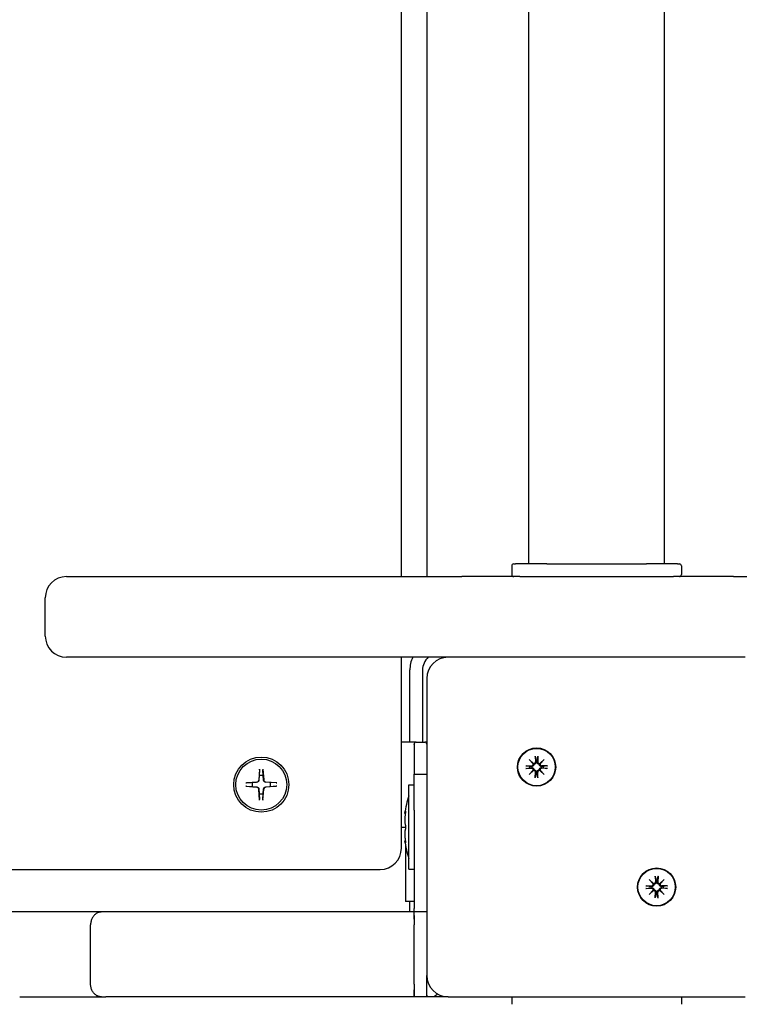
# Model space of a CAD drawing. Extents: x 29625 to 42040, y -5825 to 3640.
# Drawn here: x 35970 to 36139, y -882 to -650 of the extents above; entities that cross this region are included whole.
import ezdxf

# ---------------------------------------------------------------- set-up
doc = ezdxf.new("R2010")
doc.units = 0
doc.header["$LTSCALE"] = 30
doc.header["$MEASUREMENT"] = 0
doc.layers.get('0').update_dxf_attribs({"linetype": 'CONTINUOUS'})

msp = doc.modelspace()

# ---------------------------------------------------------------- linework, layer by layer
for p, q in [((36059.46, -780.93), (36059.46, 41.07)), ((36065.46, 41.07), (36065.46, -780.93)), ((36089.46, -777.93), (36089.46, 38.07)), ((36121.46, -777.93), (36121.46, 38.07)), ((36085.46, -778.43), (36085.46, -780.43)), ((36085.96, -777.93), (36086.39, -777.93)), ((36093.73, -777.93), (36086.39, -777.93)), ((36093.73, -777.93), (36117.2, -777.93)), ((36124.53, -777.93), (36117.2, -777.93)), ((36124.53, -777.93), (36124.96, -777.93)), ((36125.46, -778.43), (36125.46, -780.43)), ((35980.57, -780.93), (35987.44, -780.93)), ((35987.44, -780.93), (36073.72, -780.93)), ((36079.24, -780.93), (36073.72, -780.93)), ((36087.37, -780.93), (36079.24, -780.93)), ((36087.37, -780.93), (36123.56, -780.93)), ((36127.72, -780.93), (36123.56, -780.93)), ((36137.7, -780.93), (36127.72, -780.93)), ((36137.7, -780.93), (36514.65, -780.93)), ((35975.57, -794.93), (35975.57, -785.93)), ((35987.44, -799.93), (35980.57, -799.93)), ((36070.46, -799.93), (35987.44, -799.93)), ((36059.46, -844.93), (36059.46, -799.93)), ((36140.46, -799.93), (36070.46, -799.93)), ((36061.46, -817.43), (36061.46, -802.93)), ((36064.46, -802.93), (36064.46, -817.43)), ((36065.46, -804.93), (36065.46, -874.93)), ((36061.46, -819.93), (36061.46, -817.43)), ((36064.46, -817.43), (36064.46, -819.93)), ((36062.96, -819.93), (36059.46, -819.93)), ((36062.46, -820.49), (36062.46, -820.43)), ((36062.46, -820.49), (36062.46, -827.43)), ((36062.96, -819.93), (36064.96, -819.93)), ((36065.46, -819.93), (36064.96, -819.93)), ((36091, -823.23), (36091.03, -824.57)), ((36091.01, -823.34), (36091.17, -824.15)), ((36091.47, -824.15), (36091.63, -823.34)), ((36091.64, -823.23), (36091.61, -824.57)), ((36088.76, -825.47), (36090.1, -825.5)), ((36089.68, -825.64), (36088.88, -825.48)), ((36089.55, -824.02), (36090.58, -824.96)), ((36089.55, -824.02), (36090.44, -824.91)), ((36090.49, -825.05), (36089.55, -824.02)), ((36090.1, -825.67), (36089.68, -825.64)), ((36090.44, -824.91), (36090.68, -825.15)), ((36091.17, -824.15), (36091.2, -824.57)), ((36091.44, -824.57), (36091.47, -824.15)), ((36092.2, -824.91), (36091.96, -825.15)), ((36092.06, -824.96), (36093.09, -824.02)), ((36093.09, -824.02), (36092.15, -825.05)), ((36093.09, -824.02), (36092.2, -824.91)), ((36093.88, -825.47), (36092.54, -825.5)), ((36092.96, -825.64), (36092.54, -825.67)), ((36093.76, -825.48), (36092.96, -825.64)), ((36026.08, -826.3), (36025.87, -828.84)), ((36026, -827.8), (36025.92, -828.85)), ((36026.07, -826.45), (36026, -827.8)), ((36026.85, -826.3), (36027.06, -828.84)), ((36026.93, -827.8), (36026.86, -826.45)), ((36027, -828.85), (36026.93, -827.8)), ((36062.46, -835.91), (36062.46, -827.43)), ((36062.46, -827.43), (36065.46, -827.43)), ((36088.76, -826.11), (36090.1, -826.08)), ((36088.88, -826.1), (36089.68, -825.94)), ((36089.55, -827.56), (36090.49, -826.53)), ((36090.58, -826.62), (36089.55, -827.56)), ((36089.55, -827.56), (36090.44, -826.67)), ((36089.68, -825.94), (36090.1, -825.91)), ((36090.44, -826.67), (36090.68, -826.43)), ((36091, -828.35), (36091.03, -827)), ((36091.17, -827.43), (36091.01, -828.23)), ((36091.2, -827.01), (36091.17, -827.43)), ((36091.47, -827.43), (36091.44, -827.01)), ((36091.63, -828.23), (36091.47, -827.43)), ((36091.64, -828.35), (36091.61, -827)), ((36092.2, -826.67), (36091.96, -826.43)), ((36093.09, -827.56), (36092.06, -826.62)), ((36092.15, -826.53), (36093.09, -827.56)), ((36093.09, -827.56), (36092.2, -826.67)), ((36092.54, -825.91), (36092.96, -825.94)), ((36093.88, -826.11), (36092.54, -826.08)), ((36092.96, -825.94), (36093.76, -826.1)), ((36022.84, -829.54), (36025.37, -829.33)), ((36022.84, -830.32), (36025.37, -830.53)), ((36024.33, -829.47), (36022.98, -829.53)), ((36022.98, -830.33), (36024.33, -830.39)), ((36025.38, -829.39), (36024.33, -829.47)), ((36030.09, -829.54), (36027.55, -829.33)), ((36028.59, -829.47), (36027.55, -829.39)), ((36030.09, -830.32), (36027.55, -830.53)), ((36029.95, -829.53), (36028.59, -829.47)), ((36028.59, -830.39), (36029.95, -830.33)), ((36061.19, -849.85), (36061.19, -830.02)), ((36061.19, -830.02), (36062.46, -830.02)), ((36024.33, -830.39), (36025.38, -830.47)), ((36026.08, -833.56), (36025.87, -831.02)), ((36025.92, -831.02), (36026, -832.06)), ((36026, -832.06), (36026.07, -833.41)), ((36026.85, -833.56), (36027.06, -831.02)), ((36026.86, -833.41), (36026.93, -832.06)), ((36026.93, -832.06), (36027, -831.02)), ((36027.55, -830.47), (36028.59, -830.39)), ((36060.4, -836.72), (36060.28, -836.72)), ((36062.46, -835.91), (36062.46, -859.15)), ((36059.46, -839.93), (36060.43, -839.93)), ((36060.4, -843.14), (36060.28, -843.14)), ((36060.46, -844.32), (36060.46, -857.43)), ((35918.46, -849.93), (36054.46, -849.93)), ((36061.19, -849.85), (36062.46, -849.85)), ((36117.84, -852.31), (36118.86, -853.24)), ((36117.84, -852.31), (36118.73, -853.19)), ((36118.77, -853.33), (36117.84, -852.31)), ((36118.73, -853.19), (36118.96, -853.43)), ((36119.28, -851.51), (36119.31, -852.86)), ((36119.29, -851.63), (36119.45, -852.44)), ((36119.45, -852.44), (36119.48, -852.85)), ((36119.72, -852.85), (36119.75, -852.44)), ((36119.75, -852.44), (36119.92, -851.63)), ((36119.93, -851.51), (36119.89, -852.86)), ((36120.48, -853.19), (36120.25, -853.43)), ((36120.34, -853.24), (36121.37, -852.31)), ((36121.37, -852.31), (36120.44, -853.33)), ((36121.37, -852.31), (36120.48, -853.19)), ((36117.05, -853.75), (36118.39, -853.78)), ((36117.05, -854.39), (36118.39, -854.36)), ((36117.97, -853.92), (36117.16, -853.76)), ((36117.16, -854.39), (36117.97, -854.22)), ((36117.84, -855.84), (36118.77, -854.81)), ((36118.86, -854.91), (36117.84, -855.84)), ((36117.84, -855.84), (36118.73, -854.95)), ((36118.38, -853.95), (36117.97, -853.92)), ((36117.97, -854.22), (36118.38, -854.19)), ((36118.73, -854.95), (36118.96, -854.72)), ((36119.28, -856.63), (36119.31, -855.29)), ((36119.45, -855.71), (36119.29, -856.52)), ((36119.48, -855.29), (36119.45, -855.71)), ((36119.75, -855.71), (36119.72, -855.29)), ((36119.92, -856.52), (36119.75, -855.71)), ((36119.93, -856.63), (36119.89, -855.29)), ((36120.48, -854.95), (36120.25, -854.72)), ((36121.37, -855.84), (36120.34, -854.91)), ((36120.44, -854.81), (36121.37, -855.84)), ((36121.37, -855.84), (36120.48, -854.95)), ((36122.16, -853.75), (36120.82, -853.78)), ((36121.24, -853.92), (36120.82, -853.95)), ((36120.82, -854.19), (36121.24, -854.22)), ((36122.16, -854.39), (36120.82, -854.36)), ((36122.05, -853.76), (36121.24, -853.92)), ((36121.24, -854.22), (36122.05, -854.39)), ((36061.46, -857.43), (36060.46, -857.43)), ((36061.46, -859.93), (36061.46, -857.43)), ((36062.46, -857.43), (36061.46, -857.43)), ((35988.84, -859.93), (35313.11, -859.93)), ((36062.46, -859.93), (35988.84, -859.93)), ((36062.46, -859.93), (36062.46, -859.15)), ((36062.46, -861.61), (36062.46, -859.93)), ((36065.46, -859.93), (36062.46, -859.93)), ((36062.46, -860.76), (36062.46, -861.61)), ((36062.46, -861.61), (36062.46, -862.93)), ((35986.25, -876.93), (35986.25, -862.93)), ((36062.46, -876.93), (36062.46, -862.93)), ((36065.46, -879.93), (36065.46, -874.93)), ((36065.46, -879.93), (36065.46, -874.93)), ((36062.46, -876.93), (36062.46, -878.26)), ((36062.46, -879.93), (36062.46, -878.26)), ((36062.46, -878.26), (36062.46, -879.93)), ((35969.55, -879.93), (35989.83, -879.93)), ((36070.46, -879.93), (35989.83, -879.93)), ((36070.46, -879.93), (36140.46, -879.93)), ((36085.46, -879.93), (36085.46, -881.68)), ((36125.46, -879.93), (36125.46, -881.68))]:
    msp.add_line(p, q)
at = {"flags": 128}
for points in [[(36091.01, -823.34), (36091.01, -823.34), (36091.01, -823.34), (36091.01, -823.33), (36091.01, -823.33), (36091, -823.33), (36091, -823.32), (36091, -823.32), (36091, -823.32), (36091, -823.31), (36091, -823.31), (36091, -823.3), (36091, -823.3), (36091, -823.29), (36091, -823.29), (36091, -823.28), (36091, -823.28), (36091, -823.27), (36091, -823.26), (36091, -823.26), (36091, -823.25), (36091, -823.25), (36091, -823.24), (36091, -823.24), (36091, -823.23)], [(36091.64, -823.23), (36091.64, -823.24), (36091.64, -823.24), (36091.64, -823.25), (36091.64, -823.25), (36091.64, -823.26), (36091.64, -823.26), (36091.64, -823.27), (36091.64, -823.28), (36091.64, -823.28), (36091.64, -823.29), (36091.64, -823.29), (36091.64, -823.3), (36091.64, -823.3), (36091.64, -823.31), (36091.64, -823.31), (36091.64, -823.32), (36091.64, -823.32), (36091.64, -823.32), (36091.64, -823.33), (36091.64, -823.33), (36091.63, -823.33), (36091.63, -823.34), (36091.63, -823.34), (36091.63, -823.34)], [(36088.76, -825.47), (36088.77, -825.47), (36088.77, -825.47), (36088.78, -825.47), (36088.78, -825.47), (36088.79, -825.47), (36088.8, -825.47), (36088.8, -825.47), (36088.81, -825.47), (36088.81, -825.47), (36088.82, -825.47), (36088.82, -825.47), (36088.83, -825.47), (36088.83, -825.47), (36088.84, -825.47), (36088.84, -825.47), (36088.85, -825.47), (36088.85, -825.47), (36088.86, -825.47), (36088.86, -825.47), (36088.86, -825.47), (36088.87, -825.47), (36088.87, -825.47), (36088.87, -825.48), (36088.88, -825.48)], [(36090.68, -825.15), (36090.68, -825.18), (36090.67, -825.22), (36090.66, -825.26), (36090.65, -825.29), (36090.64, -825.33), (36090.63, -825.36), (36090.61, -825.4), (36090.59, -825.43), (36090.57, -825.46), (36090.54, -825.49), (36090.52, -825.52), (36090.49, -825.54), (36090.46, -825.57), (36090.43, -825.59), (36090.4, -825.6), (36090.37, -825.62), (36090.34, -825.63), (36090.31, -825.64), (36090.27, -825.65), (36090.24, -825.66), (36090.2, -825.67), (36090.17, -825.67), (36090.13, -825.67), (36090.1, -825.67)], [(36091.2, -824.57), (36091.2, -824.6), (36091.2, -824.64), (36091.2, -824.67), (36091.19, -824.71), (36091.19, -824.74), (36091.18, -824.77), (36091.16, -824.81), (36091.15, -824.84), (36091.13, -824.87), (36091.12, -824.9), (36091.1, -824.93), (36091.07, -824.96), (36091.05, -824.99), (36091.02, -825.01), (36090.99, -825.04), (36090.96, -825.06), (36090.93, -825.08), (36090.9, -825.1), (36090.86, -825.11), (36090.82, -825.12), (36090.79, -825.13), (36090.75, -825.14), (36090.71, -825.14), (36090.68, -825.15)], [(36091.96, -825.15), (36091.93, -825.14), (36091.89, -825.14), (36091.85, -825.13), (36091.82, -825.12), (36091.78, -825.11), (36091.74, -825.1), (36091.71, -825.08), (36091.68, -825.06), (36091.65, -825.04), (36091.62, -825.01), (36091.59, -824.99), (36091.57, -824.96), (36091.54, -824.93), (36091.52, -824.9), (36091.51, -824.87), (36091.49, -824.84), (36091.48, -824.81), (36091.46, -824.77), (36091.45, -824.74), (36091.45, -824.71), (36091.44, -824.67), (36091.44, -824.64), (36091.44, -824.6), (36091.44, -824.57)], [(36092.54, -825.67), (36092.51, -825.67), (36092.47, -825.67), (36092.44, -825.67), (36092.4, -825.66), (36092.37, -825.65), (36092.33, -825.64), (36092.3, -825.63), (36092.27, -825.62), (36092.24, -825.6), (36092.21, -825.59), (36092.18, -825.57), (36092.15, -825.54), (36092.12, -825.52), (36092.1, -825.49), (36092.07, -825.46), (36092.05, -825.43), (36092.03, -825.4), (36092.01, -825.36), (36092, -825.33), (36091.99, -825.29), (36091.98, -825.26), (36091.97, -825.22), (36091.96, -825.18), (36091.96, -825.15)], [(36093.76, -825.48), (36093.77, -825.48), (36093.77, -825.47), (36093.77, -825.47), (36093.78, -825.47), (36093.78, -825.47), (36093.78, -825.47), (36093.79, -825.47), (36093.79, -825.47), (36093.8, -825.47), (36093.8, -825.47), (36093.81, -825.47), (36093.81, -825.47), (36093.82, -825.47), (36093.82, -825.47), (36093.83, -825.47), (36093.83, -825.47), (36093.84, -825.47), (36093.84, -825.47), (36093.85, -825.47), (36093.86, -825.47), (36093.86, -825.47), (36093.87, -825.47), (36093.87, -825.47), (36093.88, -825.47)], [(36026.07, -826.45), (36026.07, -826.44), (36026.07, -826.44), (36026.07, -826.44), (36026.07, -826.43), (36026.07, -826.43), (36026.07, -826.42), (36026.07, -826.42), (36026.07, -826.41), (36026.07, -826.41), (36026.07, -826.4), (36026.07, -826.39), (36026.07, -826.39), (36026.07, -826.38), (36026.07, -826.37), (36026.07, -826.37), (36026.07, -826.36), (36026.07, -826.35), (36026.07, -826.35), (36026.07, -826.34), (36026.07, -826.33), (36026.07, -826.33), (36026.07, -826.32), (36026.07, -826.31), (36026.08, -826.3)], [(36026.85, -826.3), (36026.85, -826.31), (36026.85, -826.32), (36026.85, -826.33), (36026.85, -826.33), (36026.85, -826.34), (36026.85, -826.35), (36026.85, -826.35), (36026.85, -826.36), (36026.85, -826.37), (36026.85, -826.37), (36026.86, -826.38), (36026.86, -826.39), (36026.86, -826.39), (36026.86, -826.4), (36026.86, -826.41), (36026.86, -826.41), (36026.86, -826.42), (36026.86, -826.42), (36026.86, -826.43), (36026.86, -826.43), (36026.86, -826.44), (36026.86, -826.44), (36026.86, -826.44), (36026.86, -826.45)], [(36088.88, -826.1), (36088.87, -826.1), (36088.87, -826.1), (36088.87, -826.1), (36088.86, -826.1), (36088.86, -826.1), (36088.86, -826.1), (36088.85, -826.11), (36088.85, -826.11), (36088.84, -826.11), (36088.84, -826.11), (36088.83, -826.11), (36088.83, -826.11), (36088.82, -826.11), (36088.82, -826.11), (36088.81, -826.11), (36088.81, -826.11), (36088.8, -826.11), (36088.8, -826.11), (36088.79, -826.11), (36088.78, -826.11), (36088.78, -826.11), (36088.77, -826.11), (36088.77, -826.11), (36088.76, -826.11)], [(36090.1, -825.91), (36090.13, -825.91), (36090.17, -825.91), (36090.2, -825.91), (36090.24, -825.92), (36090.27, -825.92), (36090.31, -825.93), (36090.34, -825.94), (36090.37, -825.96), (36090.4, -825.97), (36090.43, -825.99), (36090.46, -826.01), (36090.49, -826.03), (36090.52, -826.06), (36090.54, -826.09), (36090.57, -826.12), (36090.59, -826.15), (36090.61, -826.18), (36090.63, -826.21), (36090.64, -826.25), (36090.65, -826.28), (36090.66, -826.32), (36090.67, -826.36), (36090.68, -826.4), (36090.68, -826.43)], [(36090.68, -826.43), (36090.71, -826.43), (36090.75, -826.44), (36090.79, -826.44), (36090.82, -826.45), (36090.86, -826.47), (36090.9, -826.48), (36090.93, -826.5), (36090.96, -826.52), (36090.99, -826.54), (36091.02, -826.56), (36091.05, -826.59), (36091.07, -826.62), (36091.1, -826.65), (36091.12, -826.68), (36091.13, -826.71), (36091.15, -826.74), (36091.16, -826.77), (36091.18, -826.8), (36091.19, -826.84), (36091.19, -826.87), (36091.2, -826.91), (36091.2, -826.94), (36091.2, -826.98), (36091.2, -827.01)], [(36091.44, -827.01), (36091.44, -826.98), (36091.44, -826.94), (36091.44, -826.91), (36091.45, -826.87), (36091.45, -826.84), (36091.46, -826.8), (36091.48, -826.77), (36091.49, -826.74), (36091.51, -826.71), (36091.52, -826.68), (36091.54, -826.65), (36091.57, -826.62), (36091.59, -826.59), (36091.62, -826.56), (36091.65, -826.54), (36091.68, -826.52), (36091.71, -826.5), (36091.74, -826.48), (36091.78, -826.47), (36091.82, -826.45), (36091.85, -826.44), (36091.89, -826.44), (36091.93, -826.43), (36091.96, -826.43)], [(36091.96, -826.43), (36091.96, -826.4), (36091.97, -826.36), (36091.98, -826.32), (36091.99, -826.28), (36092, -826.25), (36092.01, -826.21), (36092.03, -826.18), (36092.05, -826.15), (36092.07, -826.12), (36092.1, -826.09), (36092.12, -826.06), (36092.15, -826.03), (36092.18, -826.01), (36092.21, -825.99), (36092.24, -825.97), (36092.27, -825.96), (36092.3, -825.94), (36092.33, -825.93), (36092.37, -825.92), (36092.4, -825.92), (36092.44, -825.91), (36092.47, -825.91), (36092.51, -825.91), (36092.54, -825.91)], [(36093.88, -826.11), (36093.87, -826.11), (36093.87, -826.11), (36093.86, -826.11), (36093.86, -826.11), (36093.85, -826.11), (36093.84, -826.11), (36093.84, -826.11), (36093.83, -826.11), (36093.83, -826.11), (36093.82, -826.11), (36093.82, -826.11), (36093.81, -826.11), (36093.81, -826.11), (36093.8, -826.11), (36093.8, -826.11), (36093.79, -826.11), (36093.79, -826.11), (36093.78, -826.1), (36093.78, -826.1), (36093.78, -826.1), (36093.77, -826.1), (36093.77, -826.1), (36093.77, -826.1), (36093.76, -826.1)], [(36022.84, -829.54), (36022.84, -829.54), (36022.85, -829.54), (36022.86, -829.54), (36022.86, -829.54), (36022.87, -829.54), (36022.88, -829.54), (36022.89, -829.54), (36022.89, -829.54), (36022.9, -829.54), (36022.91, -829.54), (36022.91, -829.54), (36022.92, -829.54), (36022.93, -829.54), (36022.93, -829.54), (36022.94, -829.54), (36022.94, -829.54), (36022.95, -829.54), (36022.95, -829.54), (36022.96, -829.53), (36022.96, -829.53), (36022.97, -829.53), (36022.97, -829.53), (36022.97, -829.53), (36022.98, -829.53)], [(36022.98, -830.33), (36022.97, -830.33), (36022.97, -830.33), (36022.97, -830.33), (36022.96, -830.33), (36022.96, -830.33), (36022.95, -830.33), (36022.95, -830.33), (36022.94, -830.33), (36022.94, -830.33), (36022.93, -830.32), (36022.93, -830.32), (36022.92, -830.32), (36022.91, -830.32), (36022.91, -830.32), (36022.9, -830.32), (36022.89, -830.32), (36022.89, -830.32), (36022.88, -830.32), (36022.87, -830.32), (36022.86, -830.32), (36022.86, -830.32), (36022.85, -830.32), (36022.84, -830.32), (36022.84, -830.32)], [(36025.92, -828.85), (36025.92, -828.88), (36025.91, -828.91), (36025.91, -828.94), (36025.9, -828.98), (36025.89, -829.01), (36025.87, -829.04), (36025.86, -829.07), (36025.84, -829.11), (36025.82, -829.14), (36025.8, -829.17), (36025.77, -829.19), (36025.75, -829.22), (36025.73, -829.24), (36025.7, -829.27), (36025.67, -829.29), (36025.64, -829.31), (36025.61, -829.33), (36025.57, -829.34), (36025.54, -829.35), (36025.51, -829.37), (36025.47, -829.37), (36025.44, -829.38), (36025.41, -829.39), (36025.38, -829.39)], [(36027.55, -829.39), (36027.51, -829.39), (36027.48, -829.38), (36027.45, -829.37), (36027.42, -829.37), (36027.38, -829.35), (36027.35, -829.34), (36027.32, -829.33), (36027.29, -829.31), (36027.26, -829.29), (36027.23, -829.27), (36027.2, -829.24), (36027.17, -829.22), (36027.15, -829.19), (36027.13, -829.17), (36027.1, -829.14), (36027.09, -829.11), (36027.07, -829.07), (36027.05, -829.04), (36027.04, -829.01), (36027.03, -828.98), (36027.02, -828.94), (36027.01, -828.91), (36027.01, -828.88), (36027, -828.85)], [(36029.95, -829.53), (36029.95, -829.53), (36029.95, -829.53), (36029.96, -829.53), (36029.96, -829.53), (36029.97, -829.53), (36029.97, -829.54), (36029.98, -829.54), (36029.98, -829.54), (36029.99, -829.54), (36029.99, -829.54), (36030, -829.54), (36030.01, -829.54), (36030.01, -829.54), (36030.02, -829.54), (36030.03, -829.54), (36030.03, -829.54), (36030.04, -829.54), (36030.05, -829.54), (36030.05, -829.54), (36030.06, -829.54), (36030.07, -829.54), (36030.08, -829.54), (36030.08, -829.54), (36030.09, -829.54)], [(36030.09, -830.32), (36030.08, -830.32), (36030.08, -830.32), (36030.07, -830.32), (36030.06, -830.32), (36030.05, -830.32), (36030.05, -830.32), (36030.04, -830.32), (36030.03, -830.32), (36030.03, -830.32), (36030.02, -830.32), (36030.01, -830.32), (36030.01, -830.32), (36030, -830.32), (36029.99, -830.32), (36029.99, -830.33), (36029.98, -830.33), (36029.98, -830.33), (36029.97, -830.33), (36029.97, -830.33), (36029.96, -830.33), (36029.96, -830.33), (36029.95, -830.33), (36029.95, -830.33), (36029.95, -830.33)], [(36091, -828.35), (36091, -828.34), (36091, -828.34), (36091, -828.33), (36091, -828.32), (36091, -828.32), (36091, -828.31), (36091, -828.31), (36091, -828.3), (36091, -828.3), (36091, -828.29), (36091, -828.29), (36091, -828.28), (36091, -828.28), (36091, -828.27), (36091, -828.27), (36091, -828.26), (36091, -828.26), (36091, -828.25), (36091, -828.25), (36091.01, -828.25), (36091.01, -828.24), (36091.01, -828.24), (36091.01, -828.24), (36091.01, -828.23)], [(36091.63, -828.23), (36091.63, -828.24), (36091.63, -828.24), (36091.63, -828.24), (36091.64, -828.25), (36091.64, -828.25), (36091.64, -828.25), (36091.64, -828.26), (36091.64, -828.26), (36091.64, -828.27), (36091.64, -828.27), (36091.64, -828.28), (36091.64, -828.28), (36091.64, -828.29), (36091.64, -828.29), (36091.64, -828.3), (36091.64, -828.3), (36091.64, -828.31), (36091.64, -828.31), (36091.64, -828.32), (36091.64, -828.32), (36091.64, -828.33), (36091.64, -828.34), (36091.64, -828.34), (36091.64, -828.35)], [(36025.38, -830.47), (36025.41, -830.47), (36025.44, -830.48), (36025.47, -830.49), (36025.51, -830.5), (36025.54, -830.51), (36025.57, -830.52), (36025.61, -830.54), (36025.64, -830.55), (36025.67, -830.57), (36025.7, -830.59), (36025.73, -830.62), (36025.75, -830.64), (36025.77, -830.67), (36025.8, -830.7), (36025.82, -830.72), (36025.84, -830.76), (36025.86, -830.79), (36025.87, -830.82), (36025.89, -830.85), (36025.9, -830.89), (36025.91, -830.92), (36025.91, -830.95), (36025.92, -830.98), (36025.92, -831.02)], [(36027, -831.02), (36027.01, -830.98), (36027.01, -830.95), (36027.02, -830.92), (36027.03, -830.89), (36027.04, -830.85), (36027.05, -830.82), (36027.07, -830.79), (36027.09, -830.76), (36027.1, -830.72), (36027.13, -830.7), (36027.15, -830.67), (36027.17, -830.64), (36027.2, -830.62), (36027.23, -830.59), (36027.26, -830.57), (36027.29, -830.55), (36027.32, -830.54), (36027.35, -830.52), (36027.38, -830.51), (36027.42, -830.5), (36027.45, -830.49), (36027.48, -830.48), (36027.51, -830.47), (36027.55, -830.47)], [(36026.08, -833.56), (36026.07, -833.55), (36026.07, -833.54), (36026.07, -833.54), (36026.07, -833.53), (36026.07, -833.52), (36026.07, -833.51), (36026.07, -833.51), (36026.07, -833.5), (36026.07, -833.49), (36026.07, -833.49), (36026.07, -833.48), (36026.07, -833.47), (36026.07, -833.47), (36026.07, -833.46), (36026.07, -833.46), (36026.07, -833.45), (36026.07, -833.45), (36026.07, -833.44), (36026.07, -833.44), (36026.07, -833.43), (36026.07, -833.43), (36026.07, -833.42), (36026.07, -833.42), (36026.07, -833.41)], [(36026.86, -833.41), (36026.86, -833.42), (36026.86, -833.42), (36026.86, -833.43), (36026.86, -833.43), (36026.86, -833.44), (36026.86, -833.44), (36026.86, -833.45), (36026.86, -833.45), (36026.86, -833.46), (36026.86, -833.46), (36026.86, -833.47), (36026.86, -833.47), (36026.86, -833.48), (36026.85, -833.49), (36026.85, -833.49), (36026.85, -833.5), (36026.85, -833.51), (36026.85, -833.51), (36026.85, -833.52), (36026.85, -833.53), (36026.85, -833.54), (36026.85, -833.54), (36026.85, -833.55), (36026.85, -833.56)], [(36060.28, -836.72), (36060.28, -836.72), (36060.28, -836.72), (36060.28, -836.71), (36060.28, -836.71), (36060.28, -836.7), (36060.28, -836.69), (36060.29, -836.68), (36060.29, -836.67), (36060.29, -836.66), (36060.3, -836.65), (36060.3, -836.63), (36060.3, -836.61), (36060.31, -836.59), (36060.31, -836.57), (36060.32, -836.55), (36060.32, -836.53), (36060.33, -836.5), (36060.34, -836.48), (36060.34, -836.45), (36060.35, -836.42), (36060.36, -836.39), (36060.36, -836.36), (36060.37, -836.33), (36060.38, -836.3)], [(36060.38, -836.92), (36060.36, -837.04), (36060.35, -837.16), (36060.34, -837.28), (36060.32, -837.41), (36060.31, -837.53), (36060.3, -837.65), (36060.3, -837.77), (36060.29, -837.89), (36060.28, -838), (36060.28, -838.11), (36060.28, -838.22), (36060.28, -838.33), (36060.28, -838.43), (36060.28, -838.52), (36060.28, -838.62), (36060.29, -838.72), (36060.3, -838.81), (36060.3, -838.89), (36060.31, -838.98), (36060.32, -839.05), (36060.34, -839.13), (36060.35, -839.19), (36060.36, -839.25), (36060.38, -839.31)], [(36060.38, -836.3), (36060.39, -836.26), (36060.39, -836.23), (36060.4, -836.21), (36060.41, -836.19), (36060.41, -836.18), (36060.42, -836.18), (36060.42, -836.18), (36060.43, -836.19), (36060.43, -836.2), (36060.43, -836.22), (36060.43, -836.24), (36060.44, -836.27), (36060.43, -836.31), (36060.43, -836.35), (36060.43, -836.39), (36060.43, -836.44), (36060.42, -836.49), (36060.42, -836.54), (36060.41, -836.6), (36060.41, -836.66), (36060.4, -836.73), (36060.39, -836.79), (36060.39, -836.85), (36060.38, -836.92)], [(36060.38, -839.31), (36060.39, -839.34), (36060.39, -839.38), (36060.4, -839.42), (36060.41, -839.46), (36060.41, -839.51), (36060.42, -839.57), (36060.42, -839.62), (36060.43, -839.68), (36060.43, -839.74), (36060.43, -839.8), (36060.43, -839.87), (36060.44, -839.93), (36060.43, -840), (36060.43, -840.06), (36060.43, -840.12), (36060.43, -840.18), (36060.42, -840.24), (36060.42, -840.3), (36060.41, -840.35), (36060.41, -840.4), (36060.4, -840.44), (36060.39, -840.49), (36060.39, -840.52), (36060.38, -840.55)], [(36060.38, -840.55), (36060.36, -840.61), (36060.35, -840.67), (36060.34, -840.74), (36060.32, -840.81), (36060.31, -840.89), (36060.3, -840.97), (36060.3, -841.06), (36060.29, -841.15), (36060.28, -841.24), (36060.28, -841.34), (36060.28, -841.44), (36060.28, -841.54), (36060.28, -841.64), (36060.28, -841.75), (36060.28, -841.86), (36060.29, -841.97), (36060.3, -842.09), (36060.3, -842.21), (36060.31, -842.33), (36060.32, -842.45), (36060.34, -842.58), (36060.35, -842.7), (36060.36, -842.82), (36060.38, -842.95)], [(36060.38, -843.57), (36060.37, -843.53), (36060.36, -843.5), (36060.36, -843.47), (36060.35, -843.44), (36060.34, -843.41), (36060.34, -843.38), (36060.33, -843.36), (36060.32, -843.33), (36060.32, -843.31), (36060.31, -843.29), (36060.31, -843.27), (36060.3, -843.25), (36060.3, -843.23), (36060.3, -843.22), (36060.29, -843.2), (36060.29, -843.19), (36060.29, -843.18), (36060.28, -843.17), (36060.28, -843.16), (36060.28, -843.15), (36060.28, -843.15), (36060.28, -843.14), (36060.28, -843.14), (36060.28, -843.14)], [(36060.38, -842.95), (36060.39, -843.01), (36060.39, -843.07), (36060.4, -843.14), (36060.41, -843.2), (36060.41, -843.26), (36060.42, -843.32), (36060.42, -843.37), (36060.43, -843.42), (36060.43, -843.47), (36060.43, -843.52), (36060.43, -843.56), (36060.44, -843.59), (36060.43, -843.62), (36060.43, -843.65), (36060.43, -843.66), (36060.43, -843.68), (36060.42, -843.68), (36060.42, -843.68), (36060.41, -843.68), (36060.41, -843.67), (36060.4, -843.65), (36060.39, -843.63), (36060.39, -843.6), (36060.38, -843.57)], [(36118.96, -853.43), (36118.96, -853.47), (36118.96, -853.5), (36118.95, -853.54), (36118.94, -853.58), (36118.93, -853.61), (36118.91, -853.65), (36118.89, -853.68), (36118.87, -853.71), (36118.85, -853.74), (36118.83, -853.77), (36118.8, -853.8), (36118.77, -853.83), (36118.74, -853.85), (36118.72, -853.87), (36118.69, -853.89), (36118.65, -853.9), (36118.62, -853.92), (36118.59, -853.93), (36118.56, -853.94), (36118.52, -853.95), (36118.49, -853.95), (36118.45, -853.95), (36118.42, -853.95), (36118.38, -853.95)], [(36119.48, -852.85), (36119.49, -852.89), (36119.48, -852.92), (36119.48, -852.95), (36119.48, -852.99), (36119.47, -853.02), (36119.46, -853.06), (36119.45, -853.09), (36119.43, -853.12), (36119.42, -853.15), (36119.4, -853.18), (36119.38, -853.21), (36119.36, -853.24), (36119.33, -853.27), (36119.3, -853.3), (36119.28, -853.32), (36119.24, -853.34), (36119.21, -853.36), (36119.18, -853.38), (36119.14, -853.39), (36119.11, -853.41), (36119.07, -853.42), (36119.03, -853.42), (36119, -853.43), (36118.96, -853.43)], [(36119.29, -851.63), (36119.29, -851.63), (36119.29, -851.62), (36119.29, -851.62), (36119.29, -851.62), (36119.29, -851.61), (36119.29, -851.61), (36119.29, -851.6), (36119.29, -851.6), (36119.29, -851.6), (36119.29, -851.59), (36119.29, -851.59), (36119.29, -851.58), (36119.29, -851.58), (36119.28, -851.57), (36119.28, -851.57), (36119.28, -851.56), (36119.28, -851.55), (36119.28, -851.55), (36119.28, -851.54), (36119.28, -851.54), (36119.28, -851.53), (36119.28, -851.53), (36119.28, -851.52), (36119.28, -851.51)], [(36120.25, -853.43), (36120.21, -853.43), (36120.17, -853.42), (36120.14, -853.42), (36120.1, -853.41), (36120.06, -853.39), (36120.03, -853.38), (36120, -853.36), (36119.96, -853.34), (36119.93, -853.32), (36119.9, -853.3), (36119.88, -853.27), (36119.85, -853.24), (36119.83, -853.21), (36119.81, -853.18), (36119.79, -853.15), (36119.77, -853.12), (36119.76, -853.09), (36119.75, -853.06), (36119.74, -853.02), (36119.73, -852.99), (36119.73, -852.95), (36119.72, -852.92), (36119.72, -852.89), (36119.72, -852.85)], [(36119.93, -851.51), (36119.93, -851.52), (36119.93, -851.53), (36119.93, -851.53), (36119.93, -851.54), (36119.93, -851.54), (36119.92, -851.55), (36119.92, -851.55), (36119.92, -851.56), (36119.92, -851.57), (36119.92, -851.57), (36119.92, -851.58), (36119.92, -851.58), (36119.92, -851.59), (36119.92, -851.59), (36119.92, -851.6), (36119.92, -851.6), (36119.92, -851.6), (36119.92, -851.61), (36119.92, -851.61), (36119.92, -851.62), (36119.92, -851.62), (36119.92, -851.62), (36119.92, -851.63), (36119.92, -851.63)], [(36120.82, -853.95), (36120.79, -853.95), (36120.76, -853.95), (36120.72, -853.95), (36120.69, -853.95), (36120.65, -853.94), (36120.62, -853.93), (36120.59, -853.92), (36120.55, -853.9), (36120.52, -853.89), (36120.49, -853.87), (36120.46, -853.85), (36120.43, -853.83), (36120.41, -853.8), (36120.38, -853.77), (36120.36, -853.74), (36120.33, -853.71), (36120.31, -853.68), (36120.3, -853.65), (36120.28, -853.61), (36120.27, -853.58), (36120.26, -853.54), (36120.25, -853.5), (36120.25, -853.47), (36120.25, -853.43)], [(36117.05, -853.75), (36117.05, -853.75), (36117.06, -853.75), (36117.06, -853.75), (36117.07, -853.75), (36117.07, -853.75), (36117.08, -853.75), (36117.09, -853.75), (36117.09, -853.75), (36117.1, -853.75), (36117.1, -853.75), (36117.11, -853.75), (36117.11, -853.75), (36117.12, -853.75), (36117.12, -853.76), (36117.13, -853.76), (36117.13, -853.76), (36117.14, -853.76), (36117.14, -853.76), (36117.14, -853.76), (36117.15, -853.76), (36117.15, -853.76), (36117.15, -853.76), (36117.16, -853.76), (36117.16, -853.76)], [(36117.16, -854.39), (36117.16, -854.39), (36117.15, -854.39), (36117.15, -854.39), (36117.15, -854.39), (36117.14, -854.39), (36117.14, -854.39), (36117.14, -854.39), (36117.13, -854.39), (36117.13, -854.39), (36117.12, -854.39), (36117.12, -854.39), (36117.11, -854.39), (36117.11, -854.39), (36117.1, -854.39), (36117.1, -854.39), (36117.09, -854.39), (36117.09, -854.39), (36117.08, -854.39), (36117.07, -854.39), (36117.07, -854.39), (36117.06, -854.39), (36117.06, -854.39), (36117.05, -854.39), (36117.05, -854.39)], [(36118.38, -854.19), (36118.42, -854.19), (36118.45, -854.19), (36118.49, -854.2), (36118.52, -854.2), (36118.56, -854.21), (36118.59, -854.22), (36118.62, -854.23), (36118.65, -854.24), (36118.69, -854.26), (36118.72, -854.28), (36118.74, -854.3), (36118.77, -854.32), (36118.8, -854.34), (36118.83, -854.37), (36118.85, -854.4), (36118.87, -854.43), (36118.89, -854.46), (36118.91, -854.5), (36118.93, -854.53), (36118.94, -854.57), (36118.95, -854.61), (36118.96, -854.64), (36118.96, -854.68), (36118.96, -854.72)], [(36118.96, -854.72), (36119, -854.72), (36119.03, -854.72), (36119.07, -854.73), (36119.11, -854.74), (36119.14, -854.75), (36119.18, -854.77), (36119.21, -854.78), (36119.24, -854.8), (36119.28, -854.82), (36119.3, -854.85), (36119.33, -854.88), (36119.36, -854.9), (36119.38, -854.93), (36119.4, -854.96), (36119.42, -854.99), (36119.43, -855.02), (36119.45, -855.05), (36119.46, -855.09), (36119.47, -855.12), (36119.48, -855.16), (36119.48, -855.19), (36119.48, -855.23), (36119.49, -855.26), (36119.48, -855.29)], [(36119.72, -855.29), (36119.72, -855.26), (36119.72, -855.23), (36119.73, -855.19), (36119.73, -855.16), (36119.74, -855.12), (36119.75, -855.09), (36119.76, -855.05), (36119.77, -855.02), (36119.79, -854.99), (36119.81, -854.96), (36119.83, -854.93), (36119.85, -854.9), (36119.88, -854.88), (36119.9, -854.85), (36119.93, -854.82), (36119.96, -854.8), (36120, -854.78), (36120.03, -854.77), (36120.06, -854.75), (36120.1, -854.74), (36120.14, -854.73), (36120.17, -854.72), (36120.21, -854.72), (36120.25, -854.72)], [(36120.25, -854.72), (36120.25, -854.68), (36120.25, -854.64), (36120.26, -854.61), (36120.27, -854.57), (36120.28, -854.53), (36120.3, -854.5), (36120.31, -854.46), (36120.33, -854.43), (36120.36, -854.4), (36120.38, -854.37), (36120.41, -854.34), (36120.43, -854.32), (36120.46, -854.3), (36120.49, -854.28), (36120.52, -854.26), (36120.55, -854.24), (36120.59, -854.23), (36120.62, -854.22), (36120.65, -854.21), (36120.69, -854.2), (36120.72, -854.2), (36120.76, -854.19), (36120.79, -854.19), (36120.82, -854.19)], [(36122.05, -853.76), (36122.05, -853.76), (36122.05, -853.76), (36122.06, -853.76), (36122.06, -853.76), (36122.07, -853.76), (36122.07, -853.76), (36122.07, -853.76), (36122.08, -853.76), (36122.08, -853.76), (36122.09, -853.76), (36122.09, -853.75), (36122.1, -853.75), (36122.1, -853.75), (36122.11, -853.75), (36122.11, -853.75), (36122.12, -853.75), (36122.12, -853.75), (36122.13, -853.75), (36122.13, -853.75), (36122.14, -853.75), (36122.15, -853.75), (36122.15, -853.75), (36122.16, -853.75), (36122.16, -853.75)], [(36122.16, -854.39), (36122.16, -854.39), (36122.15, -854.39), (36122.15, -854.39), (36122.14, -854.39), (36122.13, -854.39), (36122.13, -854.39), (36122.12, -854.39), (36122.12, -854.39), (36122.11, -854.39), (36122.11, -854.39), (36122.1, -854.39), (36122.1, -854.39), (36122.09, -854.39), (36122.09, -854.39), (36122.08, -854.39), (36122.08, -854.39), (36122.07, -854.39), (36122.07, -854.39), (36122.07, -854.39), (36122.06, -854.39), (36122.06, -854.39), (36122.05, -854.39), (36122.05, -854.39), (36122.05, -854.39)], [(36119.28, -856.63), (36119.28, -856.63), (36119.28, -856.62), (36119.28, -856.61), (36119.28, -856.61), (36119.28, -856.6), (36119.28, -856.6), (36119.28, -856.59), (36119.28, -856.59), (36119.28, -856.58), (36119.28, -856.58), (36119.29, -856.57), (36119.29, -856.56), (36119.29, -856.56), (36119.29, -856.55), (36119.29, -856.55), (36119.29, -856.55), (36119.29, -856.54), (36119.29, -856.54), (36119.29, -856.53), (36119.29, -856.53), (36119.29, -856.53), (36119.29, -856.52), (36119.29, -856.52), (36119.29, -856.52)], [(36119.92, -856.52), (36119.92, -856.52), (36119.92, -856.52), (36119.92, -856.53), (36119.92, -856.53), (36119.92, -856.53), (36119.92, -856.54), (36119.92, -856.54), (36119.92, -856.55), (36119.92, -856.55), (36119.92, -856.55), (36119.92, -856.56), (36119.92, -856.56), (36119.92, -856.57), (36119.92, -856.58), (36119.92, -856.58), (36119.92, -856.59), (36119.92, -856.59), (36119.92, -856.6), (36119.93, -856.6), (36119.93, -856.61), (36119.93, -856.61), (36119.93, -856.62), (36119.93, -856.63), (36119.93, -856.63)], [(35988.84, -859.93), (35988.68, -859.94), (35988.52, -859.95), (35988.36, -859.98), (35988.21, -860.02), (35988.05, -860.07), (35987.9, -860.14), (35987.75, -860.21), (35987.6, -860.3), (35987.46, -860.39), (35987.32, -860.5), (35987.19, -860.62), (35987.07, -860.75), (35986.95, -860.89), (35986.83, -861.04), (35986.73, -861.2), (35986.63, -861.36), (35986.55, -861.54), (35986.47, -861.72), (35986.41, -861.91), (35986.35, -862.11), (35986.31, -862.31), (35986.28, -862.52), (35986.26, -862.72), (35986.25, -862.93)], [(35988.84, -879.93), (35988.68, -879.92), (35988.52, -879.91), (35988.36, -879.88), (35988.21, -879.84), (35988.05, -879.79), (35987.9, -879.72), (35987.75, -879.65), (35987.6, -879.56), (35987.46, -879.47), (35987.32, -879.36), (35987.19, -879.24), (35987.07, -879.11), (35986.95, -878.97), (35986.83, -878.82), (35986.73, -878.66), (35986.63, -878.5), (35986.55, -878.32), (35986.47, -878.14), (35986.41, -877.95), (35986.35, -877.75), (35986.31, -877.55), (35986.28, -877.35), (35986.26, -877.14), (35986.25, -876.93)]]:
    msp.add_lwpolyline(points, dxfattribs=at)
for centre, radius in [((36091.32, -825.79), 4.5), ((36091.32, -825.79), 4.4), ((36026.46, -829.93), 6.5), ((36026.46, -829.93), 6.01), ((36119.6, -854.07), 4.5), ((36119.6, -854.07), 4.4)]:
    msp.add_circle(centre, radius)
for centre, radius, start, end in [((36085.96, -778.43), 0.5, 90, 180), ((36124.96, -778.43), 0.5, 0, 90), ((35980.57, -785.93), 5, 90, 180), ((36085.96, -780.43), 0.5, 180, 270), ((36124.96, -780.43), 0.5, 270, 0), ((35980.57, -794.93), 5, 180, 270), ((36068.46, -802.93), 7, 154.6231, 180), ((36068.46, -802.93), 4, 131.4096, 180), ((36070.46, -804.93), 5, 90, 180), ((36062.96, -820.43), 0.5, 90, 180), ((36064.96, -820.43), 0.5, 0, 90), ((36091.32, -825.79), 1.64, 174.7842, 185.2158), ((36090.11, -825.12), 0.38, 268.6145, 10.7932), ((36090.65, -824.58), 0.38, 259.2068, 1.3855), ((36091.32, -825.79), 1.64, 84.7842, 95.2158), ((36091.99, -824.58), 0.38, 178.6145, 280.7932), ((36092.53, -825.12), 0.38, 169.2068, 271.3855), ((36091.32, -825.79), 1.64, 354.7842, 5.2158), ((36026.46, -829.93), 2.18, 77.7313, 102.2687), ((36090.11, -826.46), 0.38, 349.2068, 91.3855), ((36090.65, -827), 0.38, 358.6145, 100.7932), ((36091.32, -825.79), 1.64, 264.7842, 275.2158), ((36091.99, -827), 0.38, 79.2068, 181.3855), ((36092.53, -826.46), 0.38, 88.6145, 190.7932), ((36026.46, -829.93), 2.18, 167.7313, 192.2687), ((36025.33, -828.8), 0.539, 274.7372, 355.2628), ((36027.6, -828.8), 0.539, 184.7372, 265.2628), ((36026.46, -829.93), 2.18, 347.7313, 12.2687), ((36025.33, -831.06), 0.539, 4.7372, 85.2628), ((36026.46, -829.93), 2.18, 257.7313, 282.2687), ((36027.6, -831.06), 0.539, 94.7372, 175.2628), ((36085.07, -839.93), 25, 162.7927, 172.6188), ((36085.07, -839.93), 25, 187.3812, 197.2073), ((36054.46, -844.93), 5, 270, 0), ((36118.4, -853.4), 0.38, 268.6145, 10.7932), ((36118.93, -852.87), 0.38, 259.2068, 1.3855), ((36119.6, -854.07), 1.64, 84.7842, 95.2158), ((36120.27, -852.87), 0.38, 178.6145, 280.7932), ((36120.81, -853.4), 0.38, 169.2068, 271.3855), ((36119.6, -854.07), 1.64, 174.7842, 185.2158), ((36118.4, -854.74), 0.38, 349.2068, 91.3855), ((36118.93, -855.28), 0.38, 358.6145, 100.7932), ((36119.6, -854.07), 1.64, 264.7842, 275.2158), ((36120.27, -855.28), 0.38, 79.2068, 181.3855), ((36120.81, -854.74), 0.38, 88.6145, 190.7932), ((36119.6, -854.07), 1.64, 354.7842, 5.2158), ((36070.46, -874.93), 5, 180, 270), ((36068.46, -876.93), 4, 221.4096, 228.5904), ((36070.46, -883.68), 5, 118.955, 131.4096)]:
    msp.add_arc(centre, radius, start, end)
for centre, major_axis, start_param, end_param in [((36090.62, -824.62), (0.228, 0.251), 3.337535, 3.776352), ((36090.15, -825.08), (0.251, 0.228), 5.648426, 6.087243), ((36092.02, -824.62), (0.228, -0.251), 5.648426, 6.087243), ((36092.49, -825.08), (0.251, -0.228), 3.337535, 3.776352), ((36090.15, -826.49), (-0.251, 0.228), 3.337535, 3.776352), ((36090.62, -826.96), (-0.228, 0.251), 5.648426, 6.087243), ((36092.02, -826.96), (-0.228, -0.251), 3.337535, 3.776352), ((36092.49, -826.49), (-0.251, -0.228), 5.648426, 6.087243), ((36118.9, -852.9), (0.228, 0.251), 3.337535, 3.776352), ((36118.44, -853.37), (0.251, 0.228), 5.648426, 6.087243), ((36120.31, -852.9), (0.228, -0.251), 5.648426, 6.087243), ((36120.77, -853.37), (0.251, -0.228), 3.337535, 3.776352), ((36118.44, -854.78), (-0.251, 0.228), 3.337535, 3.776352), ((36118.9, -855.24), (-0.228, 0.251), 5.648426, 6.087243), ((36120.31, -855.24), (-0.228, -0.251), 3.337535, 3.776352), ((36120.77, -854.78), (-0.251, -0.228), 5.648426, 6.087243)]:
    msp.add_ellipse(centre, major_axis=major_axis, ratio=0.988452, start_param=start_param, end_param=end_param)

doc.saveas('drawing.dxf')
